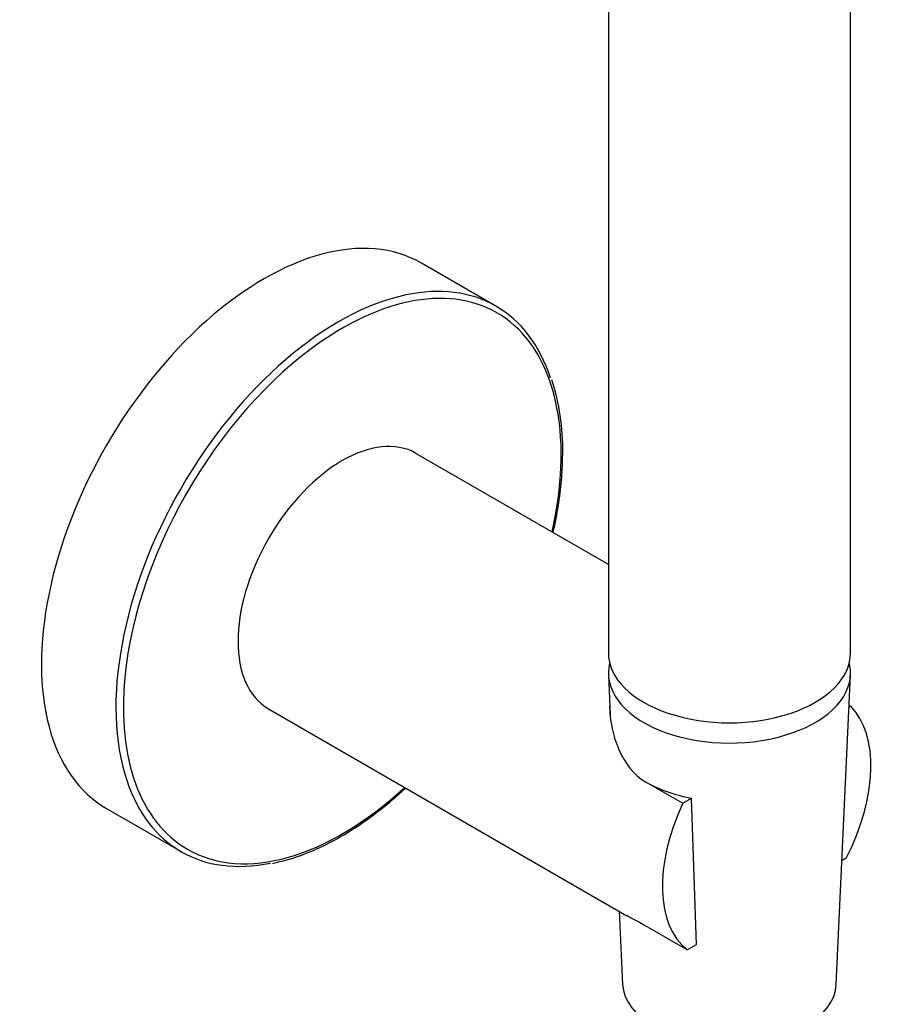
# Model space of a CAD drawing. Extents: x -738 to 206, y -208 to 446.
# Drawn here: x -136 to -55, y -28 to 66 of the extents above; entities that cross this region are included whole.
import ezdxf

# ---------------------------------------------------------------- set-up
doc = ezdxf.new("R2010")
doc.units = 0
for name, color, linetype in [('036128', 7, 'CONTINUOUS'), ('046079', 7, 'CONTINUOUS'), ('445018', 7, 'CONTINUOUS'), ('915003A', 7, 'CONTINUOUS'), ('DEFAULT', 7, 'CONTINUOUS')]:
    doc.layers.add(name, color=color, linetype=linetype)

# ---------------------------------------------------------------- blocks, each defined once
blk = doc.blocks.new('SE3')
at = {"layer": '036128', "color": 7, "linetype": 'CONTINUOUS'}
for p, q in [((-80.593, 14.053), (-98.863, 24.601)), ((-112.863, 0.352), (-78.831, -19.296)), ((-57.583, 0.583), (-57.738, 0.493)), ((-57.73, 0.668), (-57.583, 0.583)), ((-77.068, -6.585), (-73.533, -8.626)), ((-73.533, -8.626), (-72.707, -8.149)), ((-72.225, -22.041), (-72.707, -8.149)), ((-58.011, -13.835), (-58.407, -14.063)), ((-73.104, -22.549), (-76.624, -20.517)), ((-73.104, -22.549), (-72.225, -22.041))]:
    blk.add_line(p, q, dxfattribs=at)
for centre, major_axis, start_param, end_param in [((-105.863, 12.477), (-7, -12.124), 3.141593, 6.283185), ((-65.558, -10.794), (7, 12.124), 4.793878, 6.13188), ((-69.093, -1.98), (-11.279, 0), 0.785438, 1.244697), ((-65.558, -10.794), (-7, -12.124), 4.863694, 6.201696)]:
    blk.add_ellipse(centre, major_axis=major_axis, ratio=0.57735, start_param=start_param, end_param=end_param, dxfattribs=at)
blk.add_open_spline([(-80.482, 0.598), (-80.482, 0.587), (-80.482, 0.576), (-80.453, -0.818), (-80.163, -2.237), (-79.052, -4.784), (-78.187, -5.939), (-77.068, -6.585)], degree=3, knots=[0.7489941, 0.7489941, 0.7489941, 0.7489941, 0.75, 0.75, 0.875, 0.875, 1, 1, 1, 1], dxfattribs=at)
blk.add_open_spline([(-76.624, -20.517), (-77.603, -19.951), (-78.347, -19.575), (-78.846, -19.288)], degree=3, dxfattribs=at)
at = {"layer": '046079', "color": 7, "linetype": 'CONTINUOUS'}
for p, q in [((-91.267, 38.575), (-98.338, 42.657)), ((-128.238, -9.131), (-121.167, -13.213))]:
    blk.add_line(p, q, dxfattribs=at)
blk.add_arc((-106.375, 25.022), 21.45, 359.09425, 17.85005, dxfattribs=at)
for centre, major_axis, start_param, end_param in [((-113.288, 16.763), (14.95, 25.894), 0, 3.141593), ((-105.863, 12.477), (-14.7, -25.461), 2.067114, 3.978349), ((-106.217, 12.681), (14.95, 25.894), 0, 0.478138), ((-106.217, 12.681), (14.95, 25.894), 0.478138, 2.668743), ((-106.217, 12.681), (14.95, 25.894), 5.808452, 6.283185), ((-105.863, 12.477), (-14.7, -25.461), 3.978349, 5.382626), ((-105.863, 12.477), (-14.7, -25.461), 5.382626, 6.283185), ((-106.217, 12.681), (14.95, 25.894), 2.668743, 3.616146), ((-105.863, 12.477), (-14.7, -25.461), 0, 1.074479)]:
    blk.add_ellipse(centre, major_axis=major_axis, ratio=0.57735, start_param=start_param, end_param=end_param, dxfattribs=at)
for points, knots in [([(-85.834, 17.095), (-85.731, 17.543), (-85.467, 18.802), (-85.146, 20.828), (-84.956, 22.958), (-84.935, 24.128), (-84.928, 24.683)], [0.8435726, 0.8435726, 0.8435726, 0.8435726, 0.8702465, 0.9187494, 0.9672749, 1, 1, 1, 1]), ([(-112.476, -14.331), (-111.823, -14.18), (-110.694, -13.911), (-108.775, -13.196), (-106.859, -12.285), (-104.924, -11.16), (-103.005, -9.841), (-101.31, -8.494), (-100.267, -7.567), (-99.846, -7.177)], [0, 0, 0, 0, 0.0463467, 0.0947695, 0.1432561, 0.1917708, 0.2402871, 0.2887924, 0.3220606, 0.3220606, 0.3220606, 0.3220606])]:
    blk.add_open_spline(points, degree=3, knots=knots, dxfattribs=at)
at = {"layer": '445018', "color": 7, "linetype": 'CONTINUOUS'}
for p, q in [((-80.593, 152.624), (-80.593, 5.654)), ((-57.593, 5.654), (-57.593, 98.735))]:
    blk.add_line(p, q, dxfattribs=at)
blk.add_ellipse((-69.093, 5.654), major_axis=(-11.5, 0), ratio=0.57735, start_param=0, end_param=3.141593, dxfattribs=at)
at = {"layer": '915003A', "color": 7, "linetype": 'CONTINUOUS'}
for p, q in [((-80.589, 3.559), (-80.415, -0.247)), ((-58.947, -25.814), (-57.598, 3.559)), ((-79.559, -18.876), (-79.24, -25.814))]:
    blk.add_line(p, q, dxfattribs=at)
for centre, major_axis, start_param, end_param in [((-69.093, 3.735), (11.5, 0), 2.996589, 6.283185), ((-69.093, 3.735), (11.5, 0), 0, 0.145003), ((-69.093, -25.658), (10.15, 0), 3.168112, 6.256666)]:
    blk.add_ellipse(centre, major_axis=major_axis, ratio=0.57735, start_param=start_param, end_param=end_param, dxfattribs=at)

msp = doc.modelspace()

# ---------------------------------------------------------------- block references
at = {"layer": 'DEFAULT'}
msp.add_blockref('SE3', (0, 0), dxfattribs=at)

doc.saveas('drawing.dxf')
